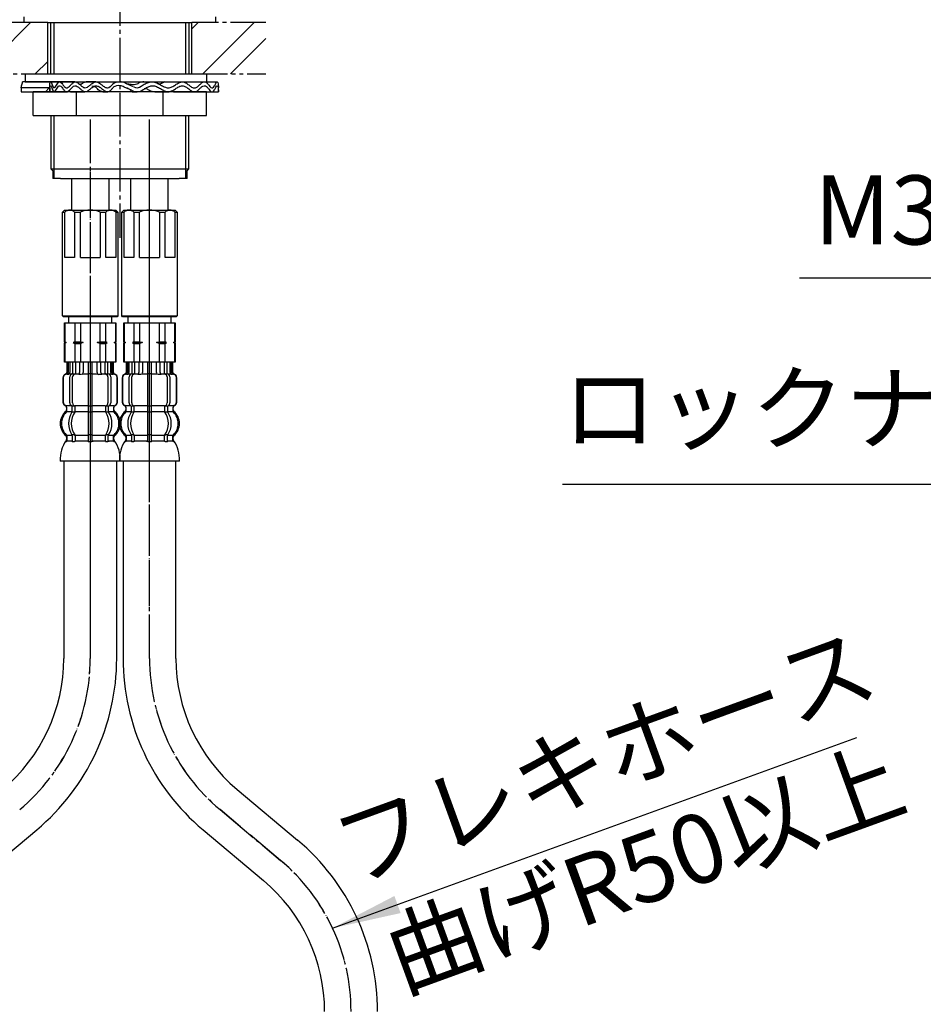
# Model space of a CAD drawing. Units: millimetres. Extents: x 0 to 1050, y 0 to 1485.
# Drawn here: x 410 to 639, y 518 to 767 of the extents above; entities that cross this region are included whole.
import ezdxf

# ---------------------------------------------------------------- set-up
doc = ezdxf.new("R2010")
doc.units = ezdxf.units.MM
for name, pattern in [('CENTER_DASH_DASH', [14, 9, -1, 1, -1, 1, -1]), ('DASH_CENTER', [14, 11, -1, 1, -1]), ('PHANTOM', [13, 10, -1, 0, -1, 0, -1])]:
    doc.linetypes.add(name, pattern=pattern)
doc.layers.add('1', color=7, linetype='Continuous')
doc.styles.add('CONVERTER_11', font='MS Mincho.ttf', dxfattribs={"width": 0.89})
doc.styles.add('CONVERTER_12', font='txt.shx', dxfattribs={"width": 0.9})
doc.dimstyles.new('ME10_DIM_18', dxfattribs={"dimtxt": 17.5, "dimasz": 17.5, "dimexe": 5, "dimexo": 0, "dimgap": 5, "dimtad": 1, "dimdsep": 46, "dimtxsty": 'CONVERTER_11', "dimsah": 1, "dimcen": 0.09, "dimclrd": 2, "dimclre": 2, "dimclrt": 7, "dimadec": 0, "dimazin": 0, "dimtfac": 1, "dimtdec": 4, "dimtix": 1, "dimtmove": 0, "dimatfit": 3, "dimfxl": 1, "dimtolj": 1, "dimtzin": 0, "dimarcsym": 0})
doc.dimstyles.get("Standard").update_dxf_attribs({"dimtxt": 0.18, "dimasz": 0.18, "dimexe": 0.18, "dimexo": 0.0625, "dimgap": 0.09, "dimtad": 0, "dimtih": 1, "dimtoh": 1, "dimdec": 4, "dimzin": 0, "dimdsep": 46, "dimtxsty": 'Standard', "dimcen": 0.09, "dimadec": 0, "dimazin": 0, "dimtfac": 1, "dimtdec": 4, "dimtofl": 0, "dimtmove": 0, "dimatfit": 3, "dimfxl": 1, "dimtolj": 1, "dimtzin": 0, "dimarcsym": 0})
pattern_1 = [(45, (0, 0), (-21.2132, 2e-15), []), (45, (3.536, -3.536), (-21.2132, 2e-15), [])]

# ---------------------------------------------------------------- blocks, each defined once
blk = doc.blocks.new('33-216-C2__3', base_point=(104.25, 2206.98))
at = {"layer": '1', "color": 7, "linetype": 'Continuous'}
for p, q in [((435.8, 718.27), (436.3, 718.77)), ((436.3, 718.77), (449.3, 718.77)), ((449.3, 718.77), (449.8, 718.27)), ((435.8, 718.27), (436.36, 718.27)), ((435.8, 691.97), (435.8, 718.27)), ((436.36, 706.77), (436.36, 718.27)), ((438.86, 718.27), (438.86, 706.77)), ((438.86, 718.27), (440.3, 718.27)), ((440.3, 706.77), (440.3, 718.27)), ((445.3, 718.27), (445.3, 706.77)), ((445.3, 718.27), (446.75, 718.27)), ((446.75, 706.77), (446.75, 718.27)), ((449.25, 718.27), (449.8, 718.27)), ((449.25, 718.27), (449.25, 706.77)), ((449.8, 718.27), (449.8, 691.97)), ((438.86, 706.77), (436.36, 706.77)), ((440.3, 706.77), (445.3, 706.77)), ((449.25, 706.77), (446.75, 706.77)), ((436, 691.77), (435.8, 691.97)), ((435.8, 691.97), (449.8, 691.97)), ((449.6, 691.77), (436, 691.77)), ((449.8, 691.97), (449.6, 691.77))]:
    blk.add_line(p, q, dxfattribs=at)
for centre, radius, start, end in [((437.61, 716.95), 1.81, 46.3972, 133.6028), ((442.8, 712.27), 6.5, 67.3801, 112.6199), ((448, 716.95), 1.81, 46.3972, 133.6028)]:
    blk.add_arc(centre, radius, start, end, dxfattribs=at)
blk = doc.blocks.new('33-216-C2__4', base_point=(89.25, 2206.98))
at = {"layer": '1', "color": 7, "linetype": 'Continuous'}
for p, q in [((420.8, 718.27), (421.3, 718.77)), ((421.3, 718.77), (434.3, 718.77)), ((434.3, 718.77), (434.8, 718.27)), ((420.8, 691.97), (420.8, 718.27)), ((420.8, 718.27), (421.36, 718.27)), ((421.36, 706.77), (421.36, 718.27)), ((423.86, 718.27), (425.3, 718.27)), ((423.86, 718.27), (423.86, 706.77)), ((425.3, 706.77), (425.3, 718.27)), ((430.3, 718.27), (431.75, 718.27)), ((430.3, 718.27), (430.3, 706.77)), ((431.75, 706.77), (431.75, 718.27)), ((434.25, 718.27), (434.25, 706.77)), ((434.25, 718.27), (434.8, 718.27)), ((434.8, 718.27), (434.8, 691.97)), ((423.86, 706.77), (421.36, 706.77)), ((425.3, 706.77), (430.3, 706.77)), ((434.25, 706.77), (431.75, 706.77)), ((420.8, 691.97), (434.8, 691.97)), ((421, 691.77), (420.8, 691.97)), ((434.6, 691.77), (421, 691.77)), ((434.8, 691.97), (434.6, 691.77))]:
    blk.add_line(p, q, dxfattribs=at)
for centre, radius, start, end in [((422.61, 716.95), 1.81, 46.3972, 133.6028), ((427.8, 712.27), 6.5, 67.3801, 112.6199), ((433, 716.95), 1.81, 46.3972, 133.6028)]:
    blk.add_arc(centre, radius, start, end, dxfattribs=at)
blk = doc.blocks.new('66-41__5', base_point=(382.44, 1220.86))
at = {"layer": '1', "color": 7, "linetype": 'Continuous'}
for p, q in [((438.05, 718.77), (438.05, 726.77)), ((447.55, 718.77), (447.55, 726.77)), ((735.55, 726.77), (735.55, 718.77)), ((745.05, 726.77), (745.05, 718.77))]:
    blk.add_line(p, q, dxfattribs=at)
blk = doc.blocks.new('66-41__6', base_point=(88.16, 1220.86))
at = {"layer": '1', "color": 7, "linetype": 'Continuous'}
for p, q in [((423.05, 726.77), (423.05, 718.77)), ((432.55, 726.77), (432.55, 718.77))]:
    blk.add_line(p, q, dxfattribs=at)
blk = doc.blocks.new('30-307AXL-C6', base_point=(408.66, 702.83))
for name, p in [('66-41__6', (88.16, 1220.86)), ('66-41__5', (382.44, 1220.86))]:
    blk.add_blockref(name, p)
blk = doc.blocks.new('33-71__9', base_point=(387.42, 2082.04))
at = {"color": 7, "linetype": 'Continuous'}
for p, q in [((421.3, 690.22), (421.8, 690.22)), ((433.8, 690.22), (434.3, 690.22))]:
    blk.add_line(p, q, dxfattribs=at)
at = {"layer": '1', "color": 7, "linetype": 'Continuous'}
for p, q in [((422.4, 690.22), (422.4, 691.77)), ((433.2, 691.77), (433.2, 690.22)), ((421.3, 685.36), (421.3, 690.22)), ((421.36, 690.22), (421.36, 685.43)), ((421.8, 690.22), (422.4, 690.22)), ((422.3, 690.22), (424.3, 690.22)), ((422.4, 690.22), (427.8, 690.22)), ((423.86, 690.22), (423.86, 685.43)), ((425.3, 690.22), (425.3, 685.43)), ((427.8, 690.22), (433.2, 690.22)), ((430.3, 685.43), (430.3, 690.22)), ((431.75, 685.43), (431.75, 690.22)), ((433.2, 690.22), (433.8, 690.22)), ((434.25, 685.43), (434.25, 690.22)), ((434.3, 690.22), (434.3, 685.36)), ((421.36, 685.43), (421.3, 685.43)), ((421.3, 685.36), (421.3, 685.22)), ((421.3, 685.36), (421.3, 685.22)), ((421.3, 685.22), (421.3, 685.07)), ((421.3, 685.22), (421.3, 685.07)), ((421.73, 685.22), (421.3, 685.22)), ((421.3, 680.22), (421.3, 685.07)), ((421.36, 685), (421.3, 685)), ((421.36, 685.43), (421.73, 685.22)), ((421.73, 685.22), (421.36, 685)), ((421.36, 685), (421.36, 680.22)), ((423.86, 685.43), (423.48, 685.22)), ((426.05, 685.22), (423.48, 685.22)), ((423.48, 685.22), (423.86, 685)), ((423.86, 685.43), (425.3, 685.43)), ((423.86, 685), (423.86, 680.22)), ((423.86, 685), (425.3, 685)), ((425.3, 685.43), (426.05, 685.22)), ((426.05, 685.22), (425.3, 685)), ((425.3, 685), (425.3, 680.22)), ((429.55, 685.22), (430.3, 685.43)), ((432.12, 685.22), (429.55, 685.22)), ((430.3, 685), (429.55, 685.22)), ((430.3, 685.43), (431.75, 685.43)), ((430.3, 680.22), (430.3, 685)), ((430.3, 685), (431.75, 685)), ((432.12, 685.22), (431.75, 685.43)), ((431.75, 685), (432.12, 685.22)), ((431.75, 680.22), (431.75, 685)), ((433.87, 685.22), (434.25, 685.43)), ((434.3, 685.22), (433.87, 685.22)), ((434.25, 685), (433.87, 685.22)), ((434.3, 685.43), (434.25, 685.43)), ((434.3, 685), (434.25, 685)), ((434.25, 680.22), (434.25, 685)), ((434.3, 685.22), (434.3, 685.36)), ((434.3, 685.07), (434.3, 685.22)), ((434.3, 685.07), (434.3, 680.22)), ((423.14, 680.22), (421.3, 680.22)), ((424.8, 680.22), (421.3, 680.22)), ((421.97, 680.22), (421.9, 680.22)), ((434.3, 680.22), (424.8, 680.22)), ((434.3, 680.22), (424.8, 680.22))]:
    blk.add_line(p, q, dxfattribs=at)
blk = doc.blocks.new('33-108X-2__10', base_point=(393.54, 158.98))
at = {"color": 7, "linetype": 'Continuous'}
for p, q in [((421.9, 680.22), (421.9, 677.66)), ((421.97, 680.22), (421.97, 677.66)), ((422.23, 680.22), (422.23, 677.61)), ((422.61, 680.22), (422.61, 677.61)), ((423.33, 680.22), (423.33, 677.32)), ((424.03, 680.22), (424.03, 677.22)), ((425.11, 680.22), (425.11, 677.61)), ((426.03, 680.22), (426.03, 677.61)), ((427.3, 680.22), (427.3, 669.22)), ((428.3, 669.22), (428.3, 680.22)), ((429.57, 677.61), (429.57, 680.22)), ((430.49, 677.61), (430.49, 680.22)), ((431.57, 677.22), (431.57, 680.22)), ((432.28, 677.32), (432.28, 680.22)), ((433, 677.61), (433, 680.22)), ((433.38, 677.61), (433.38, 680.22)), ((433.63, 677.66), (433.63, 680.22)), ((433.7, 677.66), (433.7, 680.22)), ((420.9, 676.32), (420.9, 670.12)), ((420.97, 676.32), (420.97, 670.12)), ((422.28, 677.12), (421.97, 677.12)), ((422.62, 669.92), (422.62, 676.52)), ((423.23, 677.29), (422.94, 677.11)), ((423.31, 677.32), (423.33, 677.32)), ((423.32, 669.92), (423.32, 676.52)), ((423.33, 677.32), (423.87, 677.32)), ((427.8, 677.32), (427.4, 677.32)), ((428.2, 677.32), (427.8, 677.32)), ((431.74, 677.32), (432.28, 677.32)), ((432.28, 677.32), (432.29, 677.32)), ((432.28, 676.52), (432.28, 669.92)), ((432.66, 677.11), (432.37, 677.29)), ((432.99, 676.52), (432.99, 669.92)), ((433.64, 677.12), (433.33, 677.12)), ((434.63, 670.12), (434.63, 676.32)), ((434.7, 670.12), (434.7, 676.32)), ((421.87, 667.93), (421.87, 668.81)), ((423.26, 667.87), (423.26, 668.86)), ((423.87, 669.12), (423.31, 669.12)), ((423.96, 667.87), (423.96, 669.22)), ((427.3, 669.22), (427.3, 667.72)), ((427.8, 669.12), (427.4, 669.12)), ((428.2, 669.12), (427.8, 669.12)), ((428.3, 667.72), (428.3, 669.22)), ((431.64, 669.22), (431.64, 667.87)), ((432.29, 669.12), (431.74, 669.12)), ((432.35, 668.86), (432.35, 667.87)), ((433.73, 668.81), (433.73, 667.93)), ((423.82, 667.62), (423.31, 667.62)), ((427.3, 667.72), (427.3, 661.72)), ((427.8, 667.62), (427.4, 667.62)), ((428.2, 667.62), (427.8, 667.62)), ((428.3, 661.72), (428.3, 667.72)), ((432.29, 667.62), (431.78, 667.62)), ((423.26, 661.56), (423.26, 660.37)), ((423.82, 661.82), (423.31, 661.82)), ((423.96, 661.56), (423.96, 660.37)), ((427.3, 661.72), (427.3, 660.37)), ((427.8, 661.82), (427.4, 661.82)), ((428.2, 661.82), (427.8, 661.82)), ((428.3, 660.37), (428.3, 661.72)), ((431.64, 660.37), (431.64, 661.56)), ((432.29, 661.82), (431.78, 661.82)), ((432.35, 660.37), (432.35, 661.56)), ((427.8, 660.12), (427.4, 660.12)), ((428.2, 660.12), (427.8, 660.12))]:
    blk.add_line(p, q, dxfattribs=at)
for centre, radius, start, end in [((421.8, 676.32), 0.9, 106.6015, 180), ((421.87, 676.32), 0.9, 106.4678, 180), ((421.4, 677.66), 0.5, 286.6015, 0), ((421.47, 677.66), 0.5, 286.4678, 0), ((421.73, 677.61), 0.5, 294.6243, 308.5796), ((421.73, 677.61), 0.5, 308.5796, 0), ((422.11, 677.61), 0.5, 294.6243, 308.5796), ((422.11, 677.61), 0.5, 308.5796, 0), ((423.32, 676.52), 0.7, 122.1608, 180), ((423.33, 677.14), 0.183, 95.871, 122.1608), ((424.02, 676.52), 0.7, 90, 180), ((423.85, 677.2), 0.119, 43.2267, 78.73), ((424.61, 677.61), 0.5, 294.6243, 308.5796), ((424.61, 677.61), 0.5, 308.5796, 0), ((425.53, 677.61), 0.5, 294.6243, 0), ((430.07, 677.61), 0.5, 180, 245.3757), ((430.99, 677.61), 0.5, 180, 231.4204), ((430.99, 677.61), 0.5, 231.4204, 245.3757), ((431.58, 676.52), 0.7, 0, 90), ((431.76, 677.2), 0.119, 101.27, 136.7733), ((432.27, 677.14), 0.183, 57.8392, 84.129), ((432.29, 676.52), 0.7, 0, 57.8392), ((433.5, 677.61), 0.5, 180, 231.4204), ((433.5, 677.61), 0.5, 231.4204, 245.3757), ((433.88, 677.61), 0.5, 180, 231.4204), ((433.88, 677.61), 0.5, 231.4204, 245.3757), ((434.13, 677.66), 0.5, 180, 253.5322), ((434.2, 677.66), 0.5, 180, 253.3985), ((433.73, 676.32), 0.9, 0, 73.5322), ((433.8, 676.32), 0.9, 0, 73.3985), ((421.8, 670.12), 0.9, 180, 249.0752), ((421.87, 670.12), 0.9, 180, 249.2267), ((421.3, 668.81), 0.5, 0, 69.0752), ((421.37, 668.81), 0.5, 0, 69.2267), ((423.32, 669.92), 0.7, 180, 242.0929), ((422.76, 668.86), 0.5, 46.1287, 62.0929), ((422.76, 668.86), 0.5, 0, 46.1287), ((423.33, 669.3), 0.183, 239.0083, 264.129), ((424.02, 669.92), 0.7, 180, 264.9476), ((423.85, 669.23), 0.119, 281.27, 316.7733), ((424.02, 669.92), 0.7, 264.9476, 270), ((431.58, 669.92), 0.7, 270, 275.0524), ((431.58, 669.92), 0.7, 275.0524, 0), ((431.76, 669.23), 0.119, 223.2267, 258.73), ((432.27, 669.3), 0.183, 275.871, 300.9917), ((432.85, 668.86), 0.5, 133.8713, 180), ((432.85, 668.86), 0.5, 117.9071, 133.8713), ((432.29, 669.92), 0.7, 297.9071, 0), ((434.23, 668.81), 0.5, 110.7733, 180), ((434.3, 668.81), 0.5, 110.9248, 180), ((433.73, 670.12), 0.9, 290.7733, 0), ((433.8, 670.12), 0.9, 290.9248, 0), ((424.52, 664.72), 4, 134.3598, 225.5786), ((421.37, 667.93), 0.5, 314.3598, 0), ((427.48, 664.72), 5.18, 146.2456, 213.7544), ((428.18, 664.72), 5.18, 146.2456, 213.7544), ((422.76, 667.87), 0.5, 326.2456, 341.8773), ((422.76, 667.87), 0.5, 341.8773, 0), ((423.46, 667.87), 0.5, 326.2456, 0), ((432.14, 667.87), 0.5, 180, 213.7544), ((427.42, 664.72), 5.18, 326.2456, 33.7544), ((432.85, 667.87), 0.5, 180, 198.1227), ((432.85, 667.87), 0.5, 198.1227, 213.7544), ((428.13, 664.72), 5.18, 326.2456, 33.7544), ((434.23, 667.93), 0.5, 180, 225.6402), ((431.08, 664.72), 4, 314.4214, 45.6402), ((421.37, 661.5), 0.5, 0, 45.5786), ((422.76, 661.56), 0.5, 18.1227, 33.7544), ((422.76, 661.56), 0.5, 0, 18.1227), ((423.46, 661.56), 0.5, 0, 33.7544), ((432.14, 661.56), 0.5, 146.2456, 180), ((432.85, 661.56), 0.5, 161.8773, 180), ((432.85, 661.56), 0.5, 146.2456, 161.8773), ((434.23, 661.5), 0.5, 134.4214, 180), ((421.74, 660.22), 0.1, 270, 337.9263), ((421.37, 660.37), 0.5, 337.9263, 0), ((422.76, 660.37), 0.5, 327.0486, 342.504), ((422.76, 660.37), 0.5, 342.504, 0), ((423.46, 660.37), 0.5, 327.0486, 0), ((426.8, 660.37), 0.5, 327.0486, 342.504), ((426.8, 660.37), 0.5, 342.504, 0), ((428.8, 660.37), 0.5, 180, 197.496), ((428.8, 660.37), 0.5, 197.496, 212.9514), ((432.14, 660.37), 0.5, 180, 212.9514), ((432.85, 660.37), 0.5, 180, 197.496), ((432.85, 660.37), 0.5, 197.496, 212.9514), ((434.23, 660.37), 0.5, 180, 202.0737), ((433.86, 660.22), 0.1, 202.0737, 270)]:
    blk.add_arc(centre, radius, start, end, dxfattribs=at)
at = {"layer": '1', "color": 7, "linetype": 'Continuous'}
for p, q in [((421.97, 680.22), (421.9, 680.22)), ((422.23, 680.22), (421.97, 680.22)), ((422.61, 680.22), (422.23, 680.22)), ((423.33, 680.22), (422.61, 680.22)), ((424.03, 680.22), (423.33, 680.22)), ((425.11, 680.22), (424.03, 680.22)), ((426.03, 680.22), (425.11, 680.22)), ((427.3, 680.22), (426.03, 680.22)), ((427.8, 680.22), (427.3, 680.22)), ((428.3, 680.22), (427.8, 680.22)), ((429.57, 680.22), (428.3, 680.22)), ((430.49, 680.22), (429.57, 680.22)), ((431.57, 680.22), (430.49, 680.22)), ((432.28, 680.22), (431.57, 680.22)), ((433, 680.22), (432.28, 680.22)), ((433.38, 680.22), (433, 680.22)), ((433.63, 680.22), (433.38, 680.22)), ((433.7, 680.22), (433.63, 680.22)), ((422.04, 677.22), (421.8, 677.22)), ((423.12, 677.22), (422.61, 677.22)), ((424.92, 677.22), (424.03, 677.22)), ((425.62, 677.12), (425, 677.12)), ((427.3, 677.22), (426.03, 677.22)), ((429.57, 677.22), (428.3, 677.22)), ((430.6, 677.12), (429.98, 677.12)), ((431.57, 677.22), (430.68, 677.22)), ((433, 677.22), (432.49, 677.22)), ((433.8, 677.22), (433.57, 677.22)), ((421.87, 669.22), (421.8, 669.22)), ((421.8, 668.81), (421.8, 668.16)), ((423.1, 669.22), (421.87, 669.22)), ((427.3, 669.22), (424.02, 669.22)), ((431.58, 669.22), (428.3, 669.22)), ((433.73, 669.22), (432.5, 669.22)), ((433.8, 669.22), (433.73, 669.22)), ((433.8, 668.16), (433.8, 668.81)), ((423.23, 667.72), (421.87, 667.72)), ((427.3, 667.72), (423.96, 667.72)), ((431.64, 667.72), (428.3, 667.72)), ((433.73, 667.72), (432.37, 667.72)), ((421.8, 661.28), (421.8, 660.7)), ((423.23, 661.72), (421.87, 661.72)), ((421.87, 661.5), (421.87, 660.37)), ((427.3, 661.72), (423.96, 661.72)), ((431.64, 661.72), (428.3, 661.72)), ((433.73, 661.72), (432.37, 661.72)), ((433.73, 660.37), (433.73, 661.5)), ((433.8, 660.71), (433.8, 661.28)), ((422.62, 660.22), (421.87, 660.22)), ((423.23, 660.22), (422.62, 660.22)), ((423.82, 660.12), (423.31, 660.12)), ((427.28, 660.22), (423.96, 660.22)), ((431.64, 660.22), (428.32, 660.22)), ((432.29, 660.12), (431.78, 660.12)), ((432.99, 660.22), (432.37, 660.22)), ((433.73, 660.22), (432.99, 660.22)), ((427.8, 655.22), (420.22, 655.22)), ((435.38, 655.22), (427.8, 655.22))]:
    blk.add_line(p, q, dxfattribs=at)
for centre, radius, start, end in [((424.2, 664.72), 4, 130.1286, 180), ((421.3, 668.16), 0.5, 310.1286, 0), ((434.3, 668.16), 0.5, 180, 229.8792), ((431.4, 664.72), 4, 0, 49.8792), ((424.2, 664.72), 4, 180, 229.8714), ((431.4, 664.72), 4, 310.1208, 0), ((421.3, 661.28), 0.5, 0, 49.8714), ((434.3, 661.28), 0.5, 130.1208, 180), ((428.2, 655.74), 8, 144.299, 183.7767), ((421.3, 660.7), 0.5, 324.299, 0), ((434.3, 660.71), 0.5, 180, 215.7314), ((427.4, 655.74), 8, 356.2233, 35.7314)]:
    blk.add_arc(centre, radius, start, end, dxfattribs=at)
blk = doc.blocks.new('33-108X-1__11', base_point=(427.8, 484.78))
at = {"layer": '1', "color": 7, "linetype": 'Continuous'}
for p, q in [((421.1, 655.22), (421.1, 605.22)), ((434.5, 605.22), (434.5, 655.22)), ((390.31, 559.19), (405.63, 572.05)), ((398.93, 548.93), (414.25, 561.78)), ((370.06, 515.76), (370.06, 415.46)), ((383.46, 515.76), (383.46, 415.46))]:
    blk.add_line(p, q, dxfattribs=at)
for centre, radius, start, end in [((377.8, 605.22), 43.3, 310, 0), ((377.8, 605.22), 56.7, 310, 0), ((426.76, 515.76), 56.7, 130, 180), ((426.76, 515.76), 43.3, 130, 180)]:
    blk.add_arc(centre, radius, start, end, dxfattribs=at)
blk = doc.blocks.new('33-108AX__12', base_point=(487.87, 995.89))
at = {"layer": '1', "color": 4, "linetype": 'PHANTOM'}
blk.add_line((427.8, 741.77), (427.8, 605.22), dxfattribs=at)
blk.add_arc((377.8, 605.22), 50, 310, 0, dxfattribs=at)
blk.add_blockref('33-108X-2__10', (393.54, 158.98))
at = {"layer": '1'}
for name, p in [('33-71__9', (387.42, 2082.04)), ('33-108X-1__11', (427.8, 484.78))]:
    blk.add_blockref(name, p, dxfattribs=at)
blk = doc.blocks.new('35-13-35', base_point=(194.62, 708.58))
at = {"layer": '1', "color": 7, "linetype": 'Continuous'}
for p, q in [((417.8, 753.27), (417.8, 766.27)), ((452.8, 766.27), (452.8, 753.27)), ((417.8, 742.77), (417.8, 729.27)), ((452.8, 729.27), (452.8, 742.77)), ((417.8, 729.27), (435.3, 729.27)), ((417.8, 729.27), (418.3, 728.77)), ((418.3, 728.77), (418.3, 726.77)), ((435.3, 729.27), (452.8, 729.27)), ((452.3, 728.77), (452.8, 729.27)), ((452.3, 726.77), (452.3, 728.77)), ((418.61, 726.77), (418.3, 726.77)), ((420.3, 726.77), (418.61, 726.77)), ((420.3, 726.77), (421.3, 726.77)), ((421.3, 726.77), (435.3, 726.77)), ((435.3, 726.77), (449.3, 726.77)), ((449.3, 726.77), (450.3, 726.77)), ((451.99, 726.77), (450.3, 726.77)), ((452.3, 726.77), (451.99, 726.77))]:
    blk.add_line(p, q, dxfattribs=at)
at = {"layer": '1', "color": 2, "linetype": 'Continuous'}
for p, q in [((418.61, 766.27), (418.61, 753.27)), ((451.99, 753.27), (451.99, 766.27)), ((418.61, 742.77), (418.61, 726.77)), ((451.99, 726.77), (451.99, 742.77))]:
    blk.add_line(p, q, dxfattribs=at)
blk = doc.blocks.new('32-33-35', base_point=(243.17, 1082.48))
at = {"color": 7, "linetype": 'Continuous'}
for p, q in [((424.33, 748.77), (413.36, 748.77)), ((446.27, 748.77), (424.33, 748.77)), ((457.24, 748.77), (446.27, 748.77)), ((413.36, 742.77), (424.33, 742.77)), ((424.33, 742.77), (446.27, 742.77)), ((446.27, 742.77), (457.24, 742.77))]:
    blk.add_line(p, q, dxfattribs=at)
at = {"layer": '1', "color": 7, "linetype": 'Continuous'}
for p, q in [((413.36, 742.77), (413.36, 748.77)), ((424.33, 742.77), (424.33, 748.77)), ((446.27, 742.77), (446.27, 748.77)), ((457.24, 742.77), (457.24, 748.77))]:
    blk.add_line(p, q, dxfattribs=at)
blk = doc.blocks.new('73-19', base_point=(219.03, 1118.09))
at = {"layer": '1', "linetype": 'Continuous'}
h = blk.add_hatch(dxfattribs=at)
h.set_pattern_fill('CUSTOM3', color=4, scale=15, angle=45, pattern_type=2)
h.set_pattern_definition(pattern_1)
h.paths.add_polyline_path([(410.3, 748.77), (417.55, 748.77), (417.55, 749.77), (410.3, 749.77)])
at = {"layer": '1', "color": 7, "linetype": 'Continuous'}
for p, q in [((423.89, 751.27), (410.68, 751.27)), ((429.23, 751.27), (426.75, 751.27)), ((441.37, 751.27), (443.85, 751.27)), ((446.71, 751.27), (453.05, 751.27)), ((453.05, 751.27), (459.92, 751.27)), ((410.3, 749.77), (410.3, 748.77)), ((417.55, 749.77), (410.3, 749.77)), ((410.3, 748.77), (417.55, 748.77)), ((417.55, 748.77), (417.55, 749.77)), ((417.55, 749.77), (417.55, 748.77)), ((417.55, 748.77), (421.7, 748.77)), ((422.8, 748.77), (426.43, 748.77)), ((430.96, 748.77), (432.22, 748.77)), ((438.25, 749.19), (436.42, 749.93)), ((438.8, 750.02), (436.98, 750.75)), ((438.38, 748.77), (439.64, 748.77)), ((444.18, 748.77), (447.8, 748.77)), ((448.9, 748.77), (460.3, 748.77)), ((460.3, 748.77), (460.3, 749.77))]:
    blk.add_line(p, q, dxfattribs=at)
for centre, radius, start, end in [((435.3, 748.27), 3, 56.0043, 127.8225), ((434.83, 748.52), 1.81, 74.9754, 131.0225), ((435.3, 748.27), 2, 56.0043, 90), ((439.64, 751.27), 2.5, 236.0043, 308.6511), ((439.64, 751.27), 1.5, 236.0043, 314.4698)]:
    blk.add_arc(centre, radius, start, end, dxfattribs=at)
for points, knots in [([(410.3, 749.77), (410.32, 749.85), (410.36, 750.02), (410.44, 750.35), (410.55, 750.77), (410.64, 751.1), (410.68, 751.27)], [0, 0, 0, 0, 0.257207, 0.514407, 1.030882, 1.547392, 1.547392, 1.547392, 1.547392]), ([(417.55, 749.77), (417.58, 750.03), (417.63, 750.49), (417.59, 750.96), (417.85, 751.38), (418.01, 750.86), (418.16, 750.52), (418.33, 750.1), (418.59, 749.66), (419.03, 749.97), (419.24, 750.42), (419.53, 750.88), (419.89, 751.37), (420.46, 751.14), (420.8, 750.64), (421.19, 750.15), (421.67, 749.66), (422.34, 749.89), (422.79, 750.4), (423.28, 750.91), (423.87, 751.38), (424.61, 751.13), (425.16, 750.61), (425.73, 750.09), (426.42, 749.66), (427.2, 749.93), (427.82, 750.46), (428.45, 751), (429.24, 751.38), (430.06, 751.04), (430.75, 750.5), (431.41, 749.96), (432.21, 749.65), (432.92, 750.08), (433.27, 750.44), (433.46, 750.64)], [0, 0, 0, 0, 0.774036, 1.347927, 1.552002, 1.862477, 2.381969, 2.910854, 3.268271, 3.607492, 4.184238, 4.818161, 5.297675, 5.73907, 6.39189, 7.107703, 7.679761, 8.229516, 8.961138, 9.744459, 10.391304, 11.035016, 11.839882, 12.681081, 13.38889, 14.104154, 14.968185, 15.855353, 16.616399, 17.409536, 18.342887, 19.259683, 20.00877, 20.705133, 21.543148, 21.543148, 21.543148, 21.543148]), ([(426.75, 751.27), (426.59, 751.21), (426.27, 751.1), (425.87, 750.91), (425.59, 750.71), (425.36, 750.6), (425.13, 750.6), (424.99, 750.63), (424.93, 750.64)], [0, 0, 0, 0, 0.508026, 1.023453, 1.301711, 1.565431, 1.766527, 1.978357, 1.978357, 1.978357, 1.978357]), ([(441.37, 751.27), (441.2, 751.25), (440.87, 751.22), (440.39, 751.12), (440, 750.9), (439.54, 750.64), (438.9, 750.52), (438.2, 750.56), (437.56, 750.65), (437.17, 750.72), (436.98, 750.75)], [0, 0, 0, 0, 0.513105, 1.015394, 1.434386, 1.854405, 2.590976, 3.345395, 3.942006, 4.531656, 4.531656, 4.531656, 4.531656]), ([(440.69, 750.2), (441.04, 750.4), (441.71, 750.79), (442.76, 751.25), (443.87, 751.35), (444.88, 750.93), (445.82, 750.37), (446.76, 749.86), (447.81, 749.67), (448.75, 750.1), (449.58, 750.66), (450.42, 751.19), (451.38, 751.37), (452.2, 750.91), (452.91, 750.35), (453.61, 749.82), (454.47, 749.66), (455.14, 750.16), (455.71, 750.7), (456.25, 751.22), (456.99, 751.37), (457.48, 750.86), (457.89, 750.37), (458.25, 749.86), (458.89, 749.66), (459.28, 750.32), (459.54, 750.71), (459.86, 751.42), (460.19, 750.96), (460.2, 750.46), (460.27, 750.02), (460.3, 749.77)], [0, 0, 0, 0, 1.208581, 2.340773, 3.392771, 4.445238, 5.575846, 6.669535, 7.660202, 8.618514, 9.673598, 10.688943, 11.58289, 12.438697, 13.399952, 14.307024, 15.073383, 15.815353, 16.670164, 17.452045, 18.062762, 18.67025, 19.399365, 20.052098, 20.501987, 21.136387, 21.90904, 22.389055, 22.649568, 23.222447, 23.970601, 23.970601, 23.970601, 23.970601]), ([(446.71, 751.27), (446.6, 751.22), (446.37, 751.13), (446.04, 750.98), (445.74, 750.81), (445.44, 750.7), (445.14, 750.73), (444.96, 750.78), (444.87, 750.8)], [0, 0, 0, 0, 0.364104, 0.734498, 1.078224, 1.406995, 1.678592, 1.963253, 1.963253, 1.963253, 1.963253]), ([(417.55, 748.77), (417.58, 749.03), (417.63, 749.49), (417.59, 749.96), (417.85, 750.38), (418.01, 749.86), (418.16, 749.52), (418.33, 749.1), (418.59, 748.66), (419.03, 748.97), (419.24, 749.42), (419.53, 749.88), (419.89, 750.37), (420.46, 750.14), (420.8, 749.64), (421.19, 749.15), (421.67, 748.66), (422.34, 748.89), (422.79, 749.4), (423.28, 749.91), (423.87, 750.38), (424.61, 750.13), (425.16, 749.61), (425.73, 749.09), (426.41, 748.66), (427.2, 748.93), (427.82, 749.46), (428.45, 749.99), (429.23, 750.38), (430.07, 750.06), (430.76, 749.53), (431.43, 749), (432.17, 748.67), (432.84, 748.97), (433.33, 749.48), (433.64, 749.89), (433.81, 750.1)], [0, 0, 0, 0, 0.774035, 1.347926, 1.552002, 1.862475, 2.381966, 2.910851, 3.268269, 3.607482, 4.184218, 4.818142, 5.297675, 5.739076, 6.391873, 7.107688, 7.679771, 8.229383, 8.960802, 9.744135, 10.391346, 11.035221, 11.839807, 12.681024, 13.388965, 14.101492, 14.96201, 15.849394, 16.616225, 17.411176, 18.340695, 19.257744, 20.003616, 20.594144, 21.314581, 22.129348, 22.129348, 22.129348, 22.129348]), ([(422.8, 748.77), (422.75, 748.78), (422.66, 748.81), (422.51, 748.86), (422.36, 748.9), (422.26, 748.93), (422.21, 748.95)], [0, 0, 0, 0, 0.1486376, 0.2972367, 0.4591351, 0.6210791, 0.6210791, 0.6210791, 0.6210791]), ([(430.96, 748.77), (430.79, 748.8), (430.47, 748.86), (429.99, 749.06), (429.67, 749.46), (429.34, 749.87), (428.81, 750.08), (428.44, 750.13), (428.25, 750.15)], [0, 0, 0, 0, 0.510829, 0.994459, 1.506552, 2.017866, 2.561957, 3.143431, 3.143431, 3.143431, 3.143431]), ([(438.38, 748.77), (438.3, 748.87), (438.13, 749.07), (437.77, 749.41), (437.2, 749.68), (436.74, 749.8), (436.5, 749.87)], [0, 0, 0, 0, 0.397771, 0.786808, 1.494209, 2.230739, 2.230739, 2.230739, 2.230739]), ([(441.2, 749.31), (441.5, 749.49), (442.06, 749.82), (442.93, 750.21), (443.91, 750.34), (444.89, 749.96), (445.82, 749.41), (446.76, 748.88), (447.8, 748.66), (448.75, 749.09), (449.58, 749.65), (450.41, 750.18), (451.38, 750.37), (452.2, 749.91), (452.91, 749.35), (453.61, 748.82), (454.47, 748.66), (455.14, 749.16), (455.71, 749.7), (456.25, 750.22), (456.99, 750.37), (457.48, 749.86), (457.89, 749.37), (458.25, 748.86), (458.89, 748.66), (459.28, 749.32), (459.54, 749.71), (459.86, 750.42), (460.19, 749.96), (460.2, 749.46), (460.27, 749.02), (460.3, 748.77)], [0, 0, 0, 0, 1.014784, 1.96929, 2.85562, 3.89574, 5.02584, 6.127444, 7.121648, 8.077711, 9.132698, 10.149662, 11.043932, 11.898937, 12.860166, 13.767727, 14.534251, 15.276059, 16.130865, 16.912846, 17.523574, 18.131016, 18.86013, 19.512889, 19.962788, 20.597179, 21.369835, 21.849858, 22.110368, 22.683247, 23.431405, 23.431405, 23.431405, 23.431405]), ([(444.18, 748.77), (443.95, 748.77), (443.5, 748.78), (442.9, 748.95), (442.5, 749.28), (442.14, 749.51), (441.76, 749.55), (441.55, 749.53), (441.43, 749.52)], [0, 0, 0, 0, 0.683347, 1.340542, 1.80625, 2.256491, 2.578667, 2.91822, 2.91822, 2.91822, 2.91822]), ([(448.9, 748.77), (448.86, 748.78), (448.77, 748.81), (448.62, 748.85), (448.43, 748.88), (448.29, 748.89), (448.21, 748.89)], [0, 0, 0, 0, 0.1322173, 0.2638004, 0.4816132, 0.7011662, 0.7011662, 0.7011662, 0.7011662])]:
    blk.add_open_spline(points, degree=3, knots=knots, dxfattribs=at)
blk = doc.blocks.new('92-94A', base_point=(532.3, 999.98))
at = {"color": 7, "linetype": 'Continuous'}
blk.add_line((411.3, 753.27), (457.3, 753.27), dxfattribs=at)
at = {"layer": '1', "color": 7, "linetype": 'Continuous'}
for p, q in [((411.3, 753.27), (411.3, 751.27)), ((457.3, 751.27), (457.3, 753.27)), ((411.3, 751.27), (416.8, 751.27)), ((416.8, 751.27), (457.3, 751.27))]:
    blk.add_line(p, q, dxfattribs=at)
blk = doc.blocks.new('33-71__13', base_point=(402.42, 2082.04))
at = {"color": 7, "linetype": 'Continuous'}
for p, q in [((436.3, 690.22), (436.8, 690.22)), ((448.8, 690.22), (449.3, 690.22))]:
    blk.add_line(p, q, dxfattribs=at)
at = {"layer": '1', "color": 7, "linetype": 'Continuous'}
for p, q in [((437.4, 690.22), (437.4, 691.77)), ((448.2, 691.77), (448.2, 690.22)), ((436.3, 685.36), (436.3, 690.22)), ((436.36, 690.22), (436.36, 685.43)), ((436.8, 690.22), (437.4, 690.22)), ((437.3, 690.22), (439.3, 690.22)), ((437.4, 690.22), (442.8, 690.22)), ((438.86, 690.22), (438.86, 685.43)), ((440.3, 690.22), (440.3, 685.43)), ((442.8, 690.22), (448.2, 690.22)), ((445.3, 685.43), (445.3, 690.22)), ((446.75, 685.43), (446.75, 690.22)), ((448.2, 690.22), (448.8, 690.22)), ((449.25, 685.43), (449.25, 690.22)), ((449.3, 690.22), (449.3, 685.36)), ((436.36, 685.43), (436.3, 685.43)), ((436.3, 685.36), (436.3, 685.22)), ((436.3, 685.36), (436.3, 685.22)), ((436.73, 685.22), (436.3, 685.22)), ((436.3, 685.22), (436.3, 685.07)), ((436.3, 685.22), (436.3, 685.07)), ((436.3, 680.22), (436.3, 685.07)), ((436.36, 685), (436.3, 685)), ((436.36, 685.43), (436.73, 685.22)), ((436.73, 685.22), (436.36, 685)), ((436.36, 685), (436.36, 680.22)), ((438.86, 685.43), (438.48, 685.22)), ((438.48, 685.22), (438.86, 685)), ((441.05, 685.22), (438.48, 685.22)), ((438.86, 685.43), (440.3, 685.43)), ((438.86, 685), (440.3, 685)), ((438.86, 685), (438.86, 680.22)), ((440.3, 685.43), (441.05, 685.22)), ((441.05, 685.22), (440.3, 685)), ((440.3, 685), (440.3, 680.22)), ((444.55, 685.22), (445.3, 685.43)), ((445.3, 685), (444.55, 685.22)), ((447.12, 685.22), (444.55, 685.22)), ((445.3, 685.43), (446.75, 685.43)), ((445.3, 685), (446.75, 685)), ((445.3, 680.22), (445.3, 685)), ((447.12, 685.22), (446.75, 685.43)), ((446.75, 685), (447.12, 685.22)), ((446.75, 680.22), (446.75, 685)), ((448.87, 685.22), (449.25, 685.43)), ((449.25, 685), (448.87, 685.22)), ((449.3, 685.22), (448.87, 685.22)), ((449.3, 685.43), (449.25, 685.43)), ((449.25, 680.22), (449.25, 685)), ((449.3, 685), (449.25, 685)), ((449.3, 685.22), (449.3, 685.36)), ((449.3, 685.07), (449.3, 685.22)), ((449.3, 685.07), (449.3, 680.22)), ((439.8, 680.22), (436.3, 680.22)), ((438.14, 680.22), (436.3, 680.22)), ((436.97, 680.22), (436.9, 680.22)), ((449.3, 680.22), (439.8, 680.22)), ((449.3, 680.22), (439.8, 680.22))]:
    blk.add_line(p, q, dxfattribs=at)
blk = doc.blocks.new('33-108X-2__16', base_point=(408.54, 158.98))
at = {"color": 7, "linetype": 'Continuous'}
for p, q in [((436.9, 680.22), (436.9, 677.66)), ((436.97, 680.22), (436.97, 677.66)), ((437.23, 680.22), (437.23, 677.61)), ((437.61, 680.22), (437.61, 677.61)), ((438.33, 680.22), (438.33, 677.32)), ((439.03, 680.22), (439.03, 677.22)), ((440.11, 680.22), (440.11, 677.61)), ((441.03, 680.22), (441.03, 677.61)), ((442.3, 680.22), (442.3, 669.22)), ((443.3, 669.22), (443.3, 680.22)), ((444.57, 677.61), (444.57, 680.22)), ((445.49, 677.61), (445.49, 680.22)), ((446.57, 677.22), (446.57, 680.22)), ((447.28, 677.32), (447.28, 680.22)), ((448, 677.61), (448, 680.22)), ((448.38, 677.61), (448.38, 680.22)), ((448.63, 677.66), (448.63, 680.22)), ((448.7, 677.66), (448.7, 680.22)), ((435.9, 676.32), (435.9, 670.12)), ((435.97, 676.32), (435.97, 670.12)), ((437.28, 677.12), (436.97, 677.12)), ((437.62, 669.92), (437.62, 676.52)), ((438.23, 677.29), (437.94, 677.11)), ((438.31, 677.32), (438.33, 677.32)), ((438.32, 669.92), (438.32, 676.52)), ((438.33, 677.32), (438.87, 677.32)), ((442.8, 677.32), (442.4, 677.32)), ((443.2, 677.32), (442.8, 677.32)), ((446.74, 677.32), (447.28, 677.32)), ((447.28, 677.32), (447.29, 677.32)), ((447.28, 676.52), (447.28, 669.92)), ((447.66, 677.11), (447.37, 677.29)), ((447.99, 676.52), (447.99, 669.92)), ((448.64, 677.12), (448.33, 677.12)), ((449.63, 670.12), (449.63, 676.32)), ((449.7, 670.12), (449.7, 676.32)), ((436.87, 667.93), (436.87, 668.81)), ((438.26, 667.87), (438.26, 668.86)), ((438.87, 669.12), (438.31, 669.12)), ((438.96, 667.87), (438.96, 669.22)), ((442.3, 669.22), (442.3, 667.72)), ((442.8, 669.12), (442.4, 669.12)), ((443.2, 669.12), (442.8, 669.12)), ((443.3, 667.72), (443.3, 669.22)), ((446.64, 669.22), (446.64, 667.87)), ((447.29, 669.12), (446.74, 669.12)), ((447.35, 668.86), (447.35, 667.87)), ((448.73, 668.81), (448.73, 667.93)), ((438.82, 667.62), (438.31, 667.62)), ((442.3, 667.72), (442.3, 661.72)), ((442.8, 667.62), (442.4, 667.62)), ((443.2, 667.62), (442.8, 667.62)), ((443.3, 661.72), (443.3, 667.72)), ((447.29, 667.62), (446.78, 667.62)), ((438.26, 661.56), (438.26, 660.37)), ((438.82, 661.82), (438.31, 661.82)), ((438.96, 661.56), (438.96, 660.37)), ((442.3, 661.72), (442.3, 660.37)), ((442.8, 661.82), (442.4, 661.82)), ((443.2, 661.82), (442.8, 661.82)), ((443.3, 660.37), (443.3, 661.72)), ((446.64, 660.37), (446.64, 661.56)), ((447.29, 661.82), (446.78, 661.82)), ((447.35, 660.37), (447.35, 661.56)), ((442.8, 660.12), (442.4, 660.12)), ((443.2, 660.12), (442.8, 660.12))]:
    blk.add_line(p, q, dxfattribs=at)
for centre, radius, start, end in [((436.8, 676.32), 0.9, 106.6015, 180), ((436.87, 676.32), 0.9, 106.4678, 180), ((436.4, 677.66), 0.5, 286.6015, 0), ((436.47, 677.66), 0.5, 286.4678, 0), ((436.73, 677.61), 0.5, 294.6243, 308.5796), ((436.73, 677.61), 0.5, 308.5796, 0), ((437.11, 677.61), 0.5, 294.6243, 308.5796), ((437.11, 677.61), 0.5, 308.5796, 0), ((438.32, 676.52), 0.7, 122.1608, 180), ((438.33, 677.14), 0.183, 95.871, 122.1608), ((439.02, 676.52), 0.7, 90, 180), ((438.85, 677.2), 0.119, 43.2267, 78.73), ((439.61, 677.61), 0.5, 294.6243, 308.5796), ((439.61, 677.61), 0.5, 308.5796, 0), ((440.53, 677.61), 0.5, 294.6243, 0), ((445.07, 677.61), 0.5, 180, 245.3757), ((445.99, 677.61), 0.5, 180, 231.4204), ((445.99, 677.61), 0.5, 231.4204, 245.3757), ((446.58, 676.52), 0.7, 0, 90), ((446.76, 677.2), 0.119, 101.27, 136.7733), ((447.27, 677.14), 0.183, 57.8392, 84.129), ((447.29, 676.52), 0.7, 0, 57.8392), ((448.5, 677.61), 0.5, 180, 231.4204), ((448.5, 677.61), 0.5, 231.4204, 245.3757), ((448.88, 677.61), 0.5, 180, 231.4204), ((448.88, 677.61), 0.5, 231.4204, 245.3757), ((449.13, 677.66), 0.5, 180, 253.5322), ((449.2, 677.66), 0.5, 180, 253.3985), ((448.73, 676.32), 0.9, 0, 73.5322), ((448.8, 676.32), 0.9, 0, 73.3985), ((436.8, 670.12), 0.9, 180, 249.0752), ((436.87, 670.12), 0.9, 180, 249.2267), ((436.3, 668.81), 0.5, 0, 69.0752), ((436.37, 668.81), 0.5, 0, 69.2267), ((438.32, 669.92), 0.7, 180, 242.0929), ((437.76, 668.86), 0.5, 46.1287, 62.0929), ((437.76, 668.86), 0.5, 0, 46.1287), ((438.33, 669.3), 0.183, 239.0083, 264.129), ((439.02, 669.92), 0.7, 180, 264.9476), ((438.85, 669.23), 0.119, 281.27, 316.7733), ((439.02, 669.92), 0.7, 264.9476, 270), ((446.58, 669.92), 0.7, 270, 275.0524), ((446.58, 669.92), 0.7, 275.0524, 0), ((446.76, 669.23), 0.119, 223.2267, 258.73), ((447.27, 669.3), 0.183, 275.871, 300.9917), ((447.85, 668.86), 0.5, 133.8713, 180), ((447.85, 668.86), 0.5, 117.9071, 133.8713), ((447.29, 669.92), 0.7, 297.9071, 0), ((449.23, 668.81), 0.5, 110.7733, 180), ((449.3, 668.81), 0.5, 110.9248, 180), ((448.73, 670.12), 0.9, 290.7733, 0), ((448.8, 670.12), 0.9, 290.9248, 0), ((439.52, 664.72), 4, 134.3598, 225.5786), ((436.37, 667.93), 0.5, 314.3598, 0), ((442.48, 664.72), 5.18, 146.2456, 213.7544), ((443.18, 664.72), 5.18, 146.2456, 213.7544), ((437.76, 667.87), 0.5, 326.2456, 341.8773), ((437.76, 667.87), 0.5, 341.8773, 0), ((438.46, 667.87), 0.5, 326.2456, 0), ((447.14, 667.87), 0.5, 180, 213.7544), ((442.42, 664.72), 5.18, 326.2456, 33.7544), ((447.85, 667.87), 0.5, 180, 198.1227), ((447.85, 667.87), 0.5, 198.1227, 213.7544), ((443.13, 664.72), 5.18, 326.2456, 33.7544), ((449.23, 667.93), 0.5, 180, 225.6402), ((446.08, 664.72), 4, 314.4214, 45.6402), ((436.37, 661.5), 0.5, 0, 45.5786), ((437.76, 661.56), 0.5, 18.1227, 33.7544), ((437.76, 661.56), 0.5, 0, 18.1227), ((438.46, 661.56), 0.5, 0, 33.7544), ((447.14, 661.56), 0.5, 146.2456, 180), ((447.85, 661.56), 0.5, 161.8773, 180), ((447.85, 661.56), 0.5, 146.2456, 161.8773), ((449.23, 661.5), 0.5, 134.4214, 180), ((436.74, 660.22), 0.1, 270, 337.9263), ((436.37, 660.37), 0.5, 337.9263, 0), ((437.76, 660.37), 0.5, 327.0486, 342.504), ((437.76, 660.37), 0.5, 342.504, 0), ((438.46, 660.37), 0.5, 327.0486, 0), ((441.8, 660.37), 0.5, 327.0486, 342.504), ((441.8, 660.37), 0.5, 342.504, 0), ((443.8, 660.37), 0.5, 180, 197.496), ((443.8, 660.37), 0.5, 197.496, 212.9514), ((447.14, 660.37), 0.5, 180, 212.9514), ((447.85, 660.37), 0.5, 180, 197.496), ((447.85, 660.37), 0.5, 197.496, 212.9514), ((449.23, 660.37), 0.5, 180, 202.0737), ((448.86, 660.22), 0.1, 202.0737, 270)]:
    blk.add_arc(centre, radius, start, end, dxfattribs=at)
at = {"layer": '1', "color": 7, "linetype": 'Continuous'}
for p, q in [((436.97, 680.22), (436.9, 680.22)), ((437.23, 680.22), (436.97, 680.22)), ((437.61, 680.22), (437.23, 680.22)), ((438.33, 680.22), (437.61, 680.22)), ((439.03, 680.22), (438.33, 680.22)), ((440.11, 680.22), (439.03, 680.22)), ((441.03, 680.22), (440.11, 680.22)), ((442.3, 680.22), (441.03, 680.22)), ((442.8, 680.22), (442.3, 680.22)), ((443.3, 680.22), (442.8, 680.22)), ((444.57, 680.22), (443.3, 680.22)), ((445.49, 680.22), (444.57, 680.22)), ((446.57, 680.22), (445.49, 680.22)), ((447.28, 680.22), (446.57, 680.22)), ((448, 680.22), (447.28, 680.22)), ((448.38, 680.22), (448, 680.22)), ((448.63, 680.22), (448.38, 680.22)), ((448.7, 680.22), (448.63, 680.22)), ((437.04, 677.22), (436.8, 677.22)), ((438.12, 677.22), (437.61, 677.22)), ((439.92, 677.22), (439.03, 677.22)), ((440.62, 677.12), (440, 677.12)), ((442.3, 677.22), (441.03, 677.22)), ((444.57, 677.22), (443.3, 677.22)), ((445.6, 677.12), (444.98, 677.12)), ((446.57, 677.22), (445.68, 677.22)), ((448, 677.22), (447.49, 677.22)), ((448.8, 677.22), (448.57, 677.22)), ((436.87, 669.22), (436.8, 669.22)), ((436.8, 668.81), (436.8, 668.16)), ((438.1, 669.22), (436.87, 669.22)), ((442.3, 669.22), (439.02, 669.22)), ((446.58, 669.22), (443.3, 669.22)), ((448.73, 669.22), (447.5, 669.22)), ((448.8, 669.22), (448.73, 669.22)), ((448.8, 668.16), (448.8, 668.81)), ((438.23, 667.72), (436.87, 667.72)), ((442.3, 667.72), (438.96, 667.72)), ((446.64, 667.72), (443.3, 667.72)), ((448.73, 667.72), (447.37, 667.72)), ((436.8, 661.28), (436.8, 660.7)), ((438.23, 661.72), (436.87, 661.72)), ((436.87, 661.5), (436.87, 660.37)), ((442.3, 661.72), (438.96, 661.72)), ((446.64, 661.72), (443.3, 661.72)), ((448.73, 661.72), (447.37, 661.72)), ((448.73, 660.37), (448.73, 661.5)), ((448.8, 660.71), (448.8, 661.28)), ((437.62, 660.22), (436.87, 660.22)), ((438.23, 660.22), (437.62, 660.22)), ((438.82, 660.12), (438.31, 660.12)), ((442.28, 660.22), (438.96, 660.22)), ((446.64, 660.22), (443.32, 660.22)), ((447.29, 660.12), (446.78, 660.12)), ((447.99, 660.22), (447.37, 660.22)), ((448.73, 660.22), (447.99, 660.22)), ((442.8, 655.22), (435.22, 655.22)), ((450.38, 655.22), (442.8, 655.22))]:
    blk.add_line(p, q, dxfattribs=at)
for centre, radius, start, end in [((439.2, 664.72), 4, 130.1286, 180), ((436.3, 668.16), 0.5, 310.1286, 0), ((449.3, 668.16), 0.5, 180, 229.8792), ((446.4, 664.72), 4, 0, 49.8792), ((439.2, 664.72), 4, 180, 229.8714), ((446.4, 664.72), 4, 310.1208, 0), ((436.3, 661.28), 0.5, 0, 49.8714), ((449.3, 661.28), 0.5, 130.1208, 180), ((443.2, 655.74), 8, 144.299, 183.7767), ((436.3, 660.7), 0.5, 324.299, 0), ((449.3, 660.71), 0.5, 180, 215.7314), ((442.4, 655.74), 8, 356.2233, 35.7314)]:
    blk.add_arc(centre, radius, start, end, dxfattribs=at)
blk = doc.blocks.new('33-108X-1__18', base_point=(442.81, 484.78))
at = {"layer": '1', "color": 7, "linetype": 'Continuous'}
for p, q in [((436.1, 655.22), (436.1, 605.22)), ((449.5, 605.22), (449.5, 655.22)), ((464.97, 572.05), (480.29, 559.19)), ((456.36, 561.78), (471.68, 548.93))]:
    blk.add_line(p, q, dxfattribs=at)
for centre, radius, start, end in [((492.8, 605.22), 56.7, 180, 230), ((492.8, 605.22), 43.3, 180, 230), ((443.84, 515.76), 56.7, 0, 50), ((443.84, 515.76), 43.3, 0, 50)]:
    blk.add_arc(centre, radius, start, end, dxfattribs=at)
blk = doc.blocks.new('33-108AX__19', base_point=(382.73, 995.89))
at = {"layer": '1', "color": 4, "linetype": 'PHANTOM'}
for p, q in [((442.8, 605.22), (442.8, 741.77)), ((475.98, 554.06), (460.66, 566.91))]:
    blk.add_line(p, q, dxfattribs=at)
for centre, start, end in [((492.8, 605.22), 180, 230), ((443.84, 515.76), 0, 50)]:
    blk.add_arc(centre, 50, start, end, dxfattribs=at)
blk.add_blockref('33-108X-2__16', (408.54, 158.98))
at = {"layer": '1'}
for name, p in [('33-71__13', (402.42, 2082.04)), ('33-108X-1__18', (442.81, 484.78))]:
    blk.add_blockref(name, p, dxfattribs=at)
blk = doc.blocks.new('98-164A', base_point=(8133.69, 4093.79))
at = {"layer": '1', "color": 7, "linetype": 'Continuous'}
for p, q in [((411.05, 766.27), (411.05, 767.77)), ((417.05, 766.27), (411.05, 766.27)), ((417.05, 766.27), (453.55, 766.27)), ((459.55, 766.27), (453.55, 766.27)), ((459.55, 767.77), (459.55, 766.27))]:
    blk.add_line(p, q, dxfattribs=at)
blk = doc.blocks.new('*D57')
at = {"color": 2, "linetype": 'Continuous'}
for p, q in [((726.3, 742.77), (726.3, 644.36)), ((764.3, 742.77), (764.3, 644.36)), ((547.34, 649.36), (726.3, 649.36)), ((726.3, 649.36), (764.3, 649.36)), ((764.3, 649.36), (799.3, 649.36))]:
    blk.add_line(p, q, dxfattribs=at)
at = {"color": 2}
for points in [[(708.8, 647.05), (708.8, 651.66), (726.3, 649.36)], [(781.8, 651.66), (781.8, 647.05), (764.3, 649.36)]]:
    blk.add_solid(points, dxfattribs=at)
at = {"color": 7, "insert": (547.34, 654.36), "char_height": 17.5, "attachment_point": 7, "rotation": 0.0001, "line_spacing_factor": 0.454545, "style": 'CONVERTER_11'}
blk.add_mtext('ロックナット対辺38', dxfattribs=at)

msp = doc.modelspace()

# ---------------------------------------------------------------- hatches: boundary and pattern name
at = {"linetype": 'Continuous'}
h = msp.add_hatch(dxfattribs=at)
h.set_pattern_fill('CUSTOM7', color=4, scale=15, angle=45, pattern_type=2)
h.set_pattern_definition(pattern_1)
h.paths.add_polyline_path([(398.302, 766.267), (417.052, 766.267), (417.052, 753.267), (398.302, 753.267)])
h = msp.add_hatch(dxfattribs=at)
h.set_pattern_fill('CUSTOM6', color=4, scale=15, angle=45, pattern_type=2)
h.set_pattern_definition(pattern_1)
h.paths.add_polyline_path([(453.552, 753.267), (453.552, 766.267), (472.302, 766.267), (472.302, 753.267)])

# ---------------------------------------------------------------- linework, layer by layer
at = {"layer": '1', "color": 2, "linetype": 'DASH_CENTER'}
for p, q in [((435.302, 1070.454), (435.302, 711.767)), ((427.802, 741.767), (427.802, 605.217)), ((442.802, 605.217), (442.802, 741.767)), ((460.662, 566.915), (475.983, 554.059))]:
    msp.add_line(p, q, dxfattribs=at)
at = {"layer": '1', "color": 2, "linetype": 'CENTER_DASH_DASH'}
for p, q in [((417.052, 766.267), (398.302, 766.267)), ((472.302, 766.267), (453.552, 766.267)), ((398.302, 753.267), (417.052, 753.267)), ((453.552, 753.267), (472.302, 753.267))]:
    msp.add_line(p, q, dxfattribs=at)
at = {"layer": '1', "color": 7, "linetype": 'Continuous'}
for p, q in [((417.052, 753.267), (417.052, 766.267)), ((453.552, 753.267), (453.552, 766.267))]:
    msp.add_line(p, q, dxfattribs=at)
at = {"layer": '1', "color": 2, "linetype": 'DASH_CENTER'}
for centre, start, end in [((377.802, 605.217), 310, 0), ((492.802, 605.217), 180, 230), ((443.844, 515.757), 0, 50)]:
    msp.add_arc(centre, 50, start, end, dxfattribs=at)
at = {"layer": '1', "color": 2}
msp.add_solid([(504.816, 545.038), (506.392, 540.708), (489.159, 536.888)], dxfattribs=at)

# ---------------------------------------------------------------- block references
for name, p in [('35-13-35', (194.621, 708.576)), ('92-94A', (532.302, 999.98)), ('73-19', (219.026, 1118.091)), ('33-108AX__12', (487.87, 995.891)), ('33-108AX__19', (382.733, 995.891)), ('30-307AXL-C6', (408.661, 702.832)), ('33-216-C2__4', (89.246, 2206.976)), ('33-216-C2__3', (104.246, 2206.976))]:
    msp.add_blockref(name, p)
at = {"layer": '1'}
for name, p in [('98-164A', (8133.688, 4093.792)), ('32-33-35', (243.172, 1082.477))]:
    msp.add_blockref(name, p, dxfattribs=at)

# ---------------------------------------------------------------- texts
at = {"color": 7, "insert": (657.405, 716.555), "char_height": 17.5, "attachment_point": 5, "line_spacing_factor": 0.720288, "style": 'CONVERTER_12'}
msp.add_mtext('M35X1,5', dxfattribs=at)
at = {"layer": '1', "color": 7, "char_height": 17.5, "attachment_point": 5, "rotation": 20, "line_spacing_factor": 0.545455, "style": 'CONVERTER_11'}
for s, insert in [('フレキホース', (558.713, 578.166)), ('曲げR50以上', (568.973, 549.975))]:
    msp.add_mtext(s, dxfattribs=dict(at, insert=insert))

# ---------------------------------------------------------------- dimensions: what is measured, and where the dimension line sits
dim = msp.add_aligned_dim(p1=(764.302, 742.767), p2=(726.302, 742.767), distance=93.409, text='ロックナット対辺38', dimstyle='ME10_DIM_18')
dim.commit()
dim.dimension.update_dxf_attribs({"geometry": '*D57', "text_midpoint": (630.464, 663.109), "text_rotation": 0.00014})

# ---------------------------------------------------------------- leaders
at = {"color": 2, "linetype": 'Continuous', "has_arrowhead": 0}
msp.add_leader([(727.802, 736.85), (707.424, 701.555), (607.386, 701.555)], dimstyle='Standard', dxfattribs=at)
at = {"layer": '1', "color": 2, "linetype": 'Continuous', "has_arrowhead": 0}
msp.add_leader([(489.159, 536.888), (621.931, 585.213)], dimstyle='Standard', dxfattribs=at)

doc.saveas('drawing.dxf')
